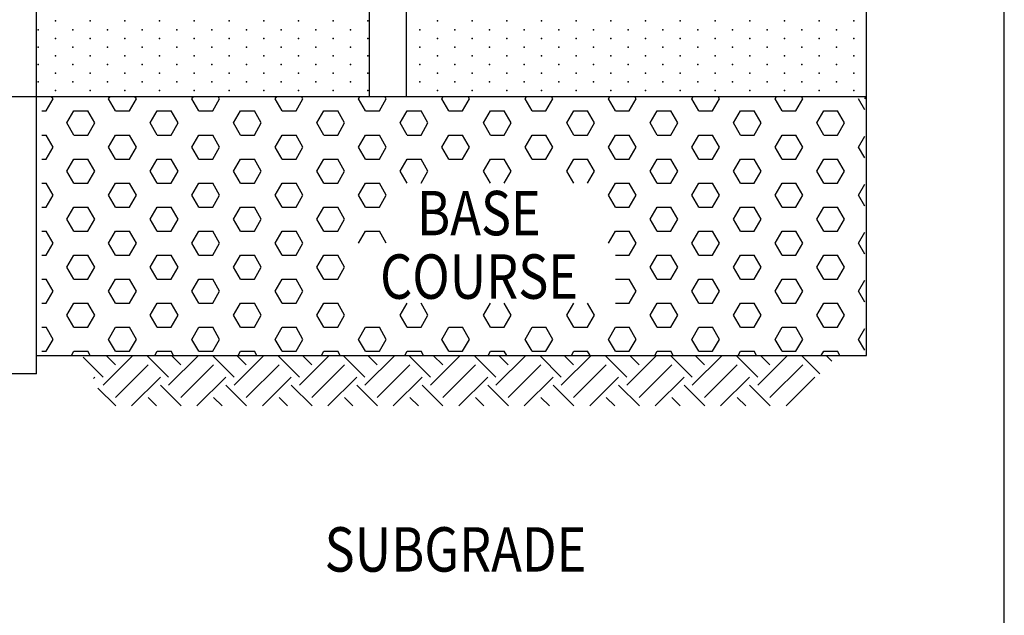
# Model space of a CAD drawing. Units: feet. Extents: x 14.5 to 23, y -13.4 to -2.2.
# Drawn here: x 19.7 to 22.4, y -7.8 to -6.2 of the extents above; entities that cross this region are included whole.
import ezdxf
from ezdxf.enums import TextEntityAlignment as Align

# ---------------------------------------------------------------- set-up
doc = ezdxf.new("R2010")
doc.units = ezdxf.units.FT
doc.header["$MEASUREMENT"] = 0
doc.layers.get('DEFPOINTS').update_dxf_attribs({"lineweight": 0})
for name, color, linetype, lineweight in [('_0', 7, 'Continuous', 0), ('HATCH', 7, 'Continuous', 0), ('Level 9', 7, 'Continuous', 0)]:
    doc.layers.add(name, color=color, linetype=linetype, lineweight=lineweight)
doc.styles.add('Style-Arial', font='txt')

msp = doc.modelspace()

# ---------------------------------------------------------------- linework, layer by layer
at = {"layer": '_0', "color": 7, "linetype": 'Continuous', "lineweight": 30}
for p, q in [((19.7576, -7.1658), (19.7576, -5.6658)), ((20.6576, -6.4158), (20.6576, -5.6658)), ((20.7576, -6.4158), (20.7576, -5.6658)), ((21.9992, -7.1157), (21.9992, -5.6658)), ((19.6076, -6.4158), (21.9992, -6.4158)), ((19.8026, -6.4227), (19.7986, -6.4158)), ((19.9526, -6.4227), (19.9566, -6.4158)), ((20.0276, -6.4227), (20.0236, -6.4158)), ((20.1776, -6.4227), (20.1816, -6.4158)), ((20.2526, -6.4227), (20.2486, -6.4158)), ((20.4026, -6.4227), (20.4066, -6.4158)), ((20.4776, -6.4227), (20.4736, -6.4158)), ((20.6276, -6.4227), (20.6316, -6.4158)), ((20.7026, -6.4227), (20.6986, -6.4158)), ((20.8526, -6.4227), (20.8566, -6.4158)), ((20.9276, -6.4227), (20.9236, -6.4158)), ((21.0776, -6.4227), (21.0816, -6.4158)), ((21.1526, -6.4227), (21.1486, -6.4158)), ((21.3026, -6.4227), (21.3066, -6.4158)), ((21.3776, -6.4227), (21.3736, -6.4158)), ((21.5276, -6.4227), (21.5316, -6.4158)), ((21.6026, -6.4227), (21.5986, -6.4158)), ((21.7526, -6.4227), (21.7566, -6.4158)), ((21.8276, -6.4227), (21.8236, -6.4158)), ((21.9952, -6.4227), (21.9992, -6.4158)), ((19.7576, -7.1157), (21.9992, -7.1157)), ((19.7576, -7.1658), (19.6076, -7.1658))]:
    msp.add_line(p, q, dxfattribs=at)
at = {"layer": 'DEFPOINTS', "color": 7, "linetype": 'Continuous', "lineweight": 30}
msp.add_line((22.3717, -12.3658), (22.3717, -3.2658), dxfattribs=at)
at = {"layer": 'HATCH', "color": 7, "linetype": 'Continuous', "lineweight": 30}
for p, q in [((19.7839, -6.4551), (19.8026, -6.4227)), ((19.9714, -6.4551), (19.9526, -6.4227)), ((20.0089, -6.4551), (20.0276, -6.4227)), ((20.1964, -6.4551), (20.1776, -6.4227)), ((20.2339, -6.4551), (20.2526, -6.4227)), ((20.4214, -6.4551), (20.4026, -6.4227)), ((20.4589, -6.4551), (20.4776, -6.4227)), ((20.6464, -6.4551), (20.6276, -6.4227)), ((20.6839, -6.4551), (20.7026, -6.4227)), ((20.8714, -6.4551), (20.8526, -6.4227)), ((20.9089, -6.4551), (20.9276, -6.4227)), ((21.0964, -6.4551), (21.0776, -6.4227)), ((21.1339, -6.4551), (21.1526, -6.4227)), ((21.3214, -6.4551), (21.3026, -6.4227)), ((21.3589, -6.4551), (21.3776, -6.4227)), ((21.5464, -6.4551), (21.5276, -6.4227)), ((21.5839, -6.4551), (21.6026, -6.4227)), ((21.7714, -6.4551), (21.7526, -6.4227)), ((21.8089, -6.4551), (21.8276, -6.4227)), ((21.9948, -6.4523), (21.9776, -6.4227)), ((19.7724, -6.4551), (19.7839, -6.4551)), ((19.8401, -6.4876), (19.8589, -6.4551)), ((19.8589, -6.4551), (19.8964, -6.4551)), ((19.9151, -6.4876), (19.8964, -6.4551)), ((19.9714, -6.4551), (20.0089, -6.4551)), ((20.0651, -6.4876), (20.0839, -6.4551)), ((20.0839, -6.4551), (20.1214, -6.4551)), ((20.1401, -6.4876), (20.1214, -6.4551)), ((20.1964, -6.4551), (20.2339, -6.4551)), ((20.2901, -6.4876), (20.3089, -6.4551)), ((20.3089, -6.4551), (20.3464, -6.4551)), ((20.3651, -6.4876), (20.3464, -6.4551)), ((20.4214, -6.4551), (20.4589, -6.4551)), ((20.5151, -6.4876), (20.5339, -6.4551)), ((20.5339, -6.4551), (20.5714, -6.4551)), ((20.5901, -6.4876), (20.5714, -6.4551)), ((20.6464, -6.4551), (20.6839, -6.4551)), ((20.7401, -6.4876), (20.7589, -6.4551)), ((20.7589, -6.4551), (20.7964, -6.4551)), ((20.8151, -6.4876), (20.7964, -6.4551)), ((20.8714, -6.4551), (20.9089, -6.4551)), ((20.9651, -6.4876), (20.9839, -6.4551)), ((20.9839, -6.4551), (21.0214, -6.4551)), ((21.0401, -6.4876), (21.0214, -6.4551)), ((21.0964, -6.4551), (21.1339, -6.4551)), ((21.1901, -6.4876), (21.2089, -6.4551)), ((21.2089, -6.4551), (21.2464, -6.4551)), ((21.2651, -6.4876), (21.2464, -6.4551)), ((21.3214, -6.4551), (21.3589, -6.4551)), ((21.4151, -6.4876), (21.4339, -6.4551)), ((21.4339, -6.4551), (21.4714, -6.4551)), ((21.4901, -6.4876), (21.4714, -6.4551)), ((21.5464, -6.4551), (21.5839, -6.4551)), ((21.6401, -6.4876), (21.6589, -6.4551)), ((21.6589, -6.4551), (21.6964, -6.4551)), ((21.7151, -6.4876), (21.6964, -6.4551)), ((21.7714, -6.4551), (21.8089, -6.4551)), ((21.8651, -6.4876), (21.8839, -6.4551)), ((21.8839, -6.4551), (21.9214, -6.4551)), ((21.9401, -6.4876), (21.9214, -6.4551)), ((19.8589, -6.5201), (19.8401, -6.4876)), ((19.8964, -6.5201), (19.9151, -6.4876)), ((20.0839, -6.5201), (20.0651, -6.4876)), ((20.1214, -6.5201), (20.1401, -6.4876)), ((20.3089, -6.5201), (20.2901, -6.4876)), ((20.3464, -6.5201), (20.3651, -6.4876)), ((20.5339, -6.5201), (20.5151, -6.4876)), ((20.5714, -6.5201), (20.5901, -6.4876)), ((20.7589, -6.5201), (20.7401, -6.4876)), ((20.7964, -6.5201), (20.8151, -6.4876)), ((20.9839, -6.5201), (20.9651, -6.4876)), ((21.0214, -6.5201), (21.0401, -6.4876)), ((21.2089, -6.5201), (21.1901, -6.4876)), ((21.2464, -6.5201), (21.2651, -6.4876)), ((21.4339, -6.5201), (21.4151, -6.4876)), ((21.4714, -6.5201), (21.4901, -6.4876)), ((21.6589, -6.5201), (21.6401, -6.4876)), ((21.6964, -6.5201), (21.7151, -6.4876)), ((21.8839, -6.5201), (21.8651, -6.4876)), ((21.9214, -6.5201), (21.9401, -6.4876)), ((19.7724, -6.5201), (19.7839, -6.5201)), ((19.8026, -6.5526), (19.7839, -6.5201)), ((19.8589, -6.5201), (19.8964, -6.5201)), ((19.9526, -6.5526), (19.9714, -6.5201)), ((19.9714, -6.5201), (20.0089, -6.5201)), ((20.0276, -6.5526), (20.0089, -6.5201)), ((20.0839, -6.5201), (20.1214, -6.5201)), ((20.1776, -6.5526), (20.1964, -6.5201)), ((20.1964, -6.5201), (20.2339, -6.5201)), ((20.2526, -6.5526), (20.2339, -6.5201)), ((20.3089, -6.5201), (20.3464, -6.5201)), ((20.4026, -6.5526), (20.4214, -6.5201)), ((20.4214, -6.5201), (20.4589, -6.5201)), ((20.4776, -6.5526), (20.4589, -6.5201)), ((20.5339, -6.5201), (20.5714, -6.5201)), ((20.6276, -6.5526), (20.6464, -6.5201)), ((20.6464, -6.5201), (20.6839, -6.5201)), ((20.7026, -6.5526), (20.6839, -6.5201)), ((20.7589, -6.5201), (20.7964, -6.5201)), ((20.8526, -6.5526), (20.8714, -6.5201)), ((20.8714, -6.5201), (20.9089, -6.5201)), ((20.9276, -6.5526), (20.9089, -6.5201)), ((20.9839, -6.5201), (21.0214, -6.5201)), ((21.0776, -6.5526), (21.0964, -6.5201)), ((21.0964, -6.5201), (21.1339, -6.5201)), ((21.1526, -6.5526), (21.1339, -6.5201)), ((21.2089, -6.5201), (21.2464, -6.5201)), ((21.3026, -6.5526), (21.3214, -6.5201)), ((21.3214, -6.5201), (21.3589, -6.5201)), ((21.3776, -6.5526), (21.3589, -6.5201)), ((21.4339, -6.5201), (21.4714, -6.5201)), ((21.5276, -6.5526), (21.5464, -6.5201)), ((21.5464, -6.5201), (21.5839, -6.5201)), ((21.6026, -6.5526), (21.5839, -6.5201)), ((21.6589, -6.5201), (21.6964, -6.5201)), ((21.7526, -6.5526), (21.7714, -6.5201)), ((21.7714, -6.5201), (21.8089, -6.5201)), ((21.8276, -6.5526), (21.8089, -6.5201)), ((21.8839, -6.5201), (21.9214, -6.5201)), ((21.9776, -6.5526), (21.9948, -6.5229)), ((19.7839, -6.585), (19.8026, -6.5526)), ((19.9714, -6.585), (19.9526, -6.5526)), ((20.0089, -6.585), (20.0276, -6.5526)), ((20.1964, -6.585), (20.1776, -6.5526)), ((20.2339, -6.585), (20.2526, -6.5526)), ((20.4214, -6.585), (20.4026, -6.5526)), ((20.4589, -6.585), (20.4776, -6.5526)), ((20.6464, -6.585), (20.6276, -6.5526)), ((20.6839, -6.585), (20.7026, -6.5526)), ((20.8714, -6.585), (20.8526, -6.5526)), ((20.9089, -6.585), (20.9276, -6.5526)), ((21.0964, -6.585), (21.0776, -6.5526)), ((21.1339, -6.585), (21.1526, -6.5526)), ((21.3214, -6.585), (21.3026, -6.5526)), ((21.3589, -6.585), (21.3776, -6.5526)), ((21.5464, -6.585), (21.5276, -6.5526)), ((21.5839, -6.585), (21.6026, -6.5526)), ((21.7714, -6.585), (21.7526, -6.5526)), ((21.8089, -6.585), (21.8276, -6.5526)), ((21.9948, -6.5822), (21.9776, -6.5526)), ((19.7724, -6.585), (19.7839, -6.585)), ((19.8401, -6.6175), (19.8589, -6.585)), ((19.8589, -6.585), (19.8964, -6.585)), ((19.9151, -6.6175), (19.8964, -6.585)), ((19.9714, -6.585), (20.0089, -6.585)), ((20.0651, -6.6175), (20.0839, -6.585)), ((20.0839, -6.585), (20.1214, -6.585)), ((20.1401, -6.6175), (20.1214, -6.585)), ((20.1964, -6.585), (20.2339, -6.585)), ((20.2901, -6.6175), (20.3089, -6.585)), ((20.3089, -6.585), (20.3464, -6.585)), ((20.3651, -6.6175), (20.3464, -6.585)), ((20.4214, -6.585), (20.4589, -6.585)), ((20.5151, -6.6175), (20.5339, -6.585)), ((20.5339, -6.585), (20.5714, -6.585)), ((20.5901, -6.6175), (20.5714, -6.585)), ((20.6464, -6.585), (20.6839, -6.585)), ((20.7401, -6.6175), (20.7589, -6.585)), ((20.7589, -6.585), (20.7964, -6.585)), ((20.8151, -6.6175), (20.7964, -6.585)), ((20.8714, -6.585), (20.9089, -6.585)), ((20.9651, -6.6175), (20.9839, -6.585)), ((20.9839, -6.585), (21.0214, -6.585)), ((21.0401, -6.6175), (21.0214, -6.585)), ((21.0964, -6.585), (21.1339, -6.585)), ((21.1901, -6.6175), (21.2089, -6.585)), ((21.2089, -6.585), (21.2464, -6.585)), ((21.2651, -6.6175), (21.2464, -6.585)), ((21.3214, -6.585), (21.3589, -6.585)), ((21.4151, -6.6175), (21.4339, -6.585)), ((21.4339, -6.585), (21.4714, -6.585)), ((21.4901, -6.6175), (21.4714, -6.585)), ((21.5464, -6.585), (21.5839, -6.585)), ((21.6401, -6.6175), (21.6589, -6.585)), ((21.6589, -6.585), (21.6964, -6.585)), ((21.7151, -6.6175), (21.6964, -6.585)), ((21.7714, -6.585), (21.8089, -6.585)), ((21.8651, -6.6175), (21.8839, -6.585)), ((21.8839, -6.585), (21.9214, -6.585)), ((21.9401, -6.6175), (21.9214, -6.585)), ((19.8589, -6.65), (19.8401, -6.6175)), ((19.8964, -6.65), (19.9151, -6.6175)), ((20.0839, -6.65), (20.0651, -6.6175)), ((20.1214, -6.65), (20.1401, -6.6175)), ((20.3089, -6.65), (20.2901, -6.6175)), ((20.3464, -6.65), (20.3651, -6.6175)), ((20.5339, -6.65), (20.5151, -6.6175)), ((20.5714, -6.65), (20.5901, -6.6175)), ((20.7589, -6.65), (20.7401, -6.6175)), ((20.7964, -6.65), (20.8151, -6.6175)), ((20.9839, -6.65), (20.9651, -6.6175)), ((21.0214, -6.65), (21.0401, -6.6175)), ((21.2089, -6.65), (21.1901, -6.6175)), ((21.2464, -6.65), (21.2651, -6.6175)), ((21.4339, -6.65), (21.4151, -6.6175)), ((21.4714, -6.65), (21.4901, -6.6175)), ((21.6589, -6.65), (21.6401, -6.6175)), ((21.6964, -6.65), (21.7151, -6.6175)), ((21.8839, -6.65), (21.8651, -6.6175)), ((21.9214, -6.65), (21.9401, -6.6175)), ((19.7724, -6.65), (19.7839, -6.65)), ((19.8026, -6.6825), (19.7839, -6.65)), ((19.8589, -6.65), (19.8964, -6.65)), ((19.9526, -6.6825), (19.9714, -6.65)), ((19.9714, -6.65), (20.0089, -6.65)), ((20.0276, -6.6825), (20.0089, -6.65)), ((20.0839, -6.65), (20.1214, -6.65)), ((20.1776, -6.6825), (20.1964, -6.65)), ((20.1964, -6.65), (20.2339, -6.65)), ((20.2526, -6.6825), (20.2339, -6.65)), ((20.3089, -6.65), (20.3464, -6.65)), ((20.4026, -6.6825), (20.4214, -6.65)), ((20.4214, -6.65), (20.4589, -6.65)), ((20.4776, -6.6825), (20.4589, -6.65)), ((20.5339, -6.65), (20.5714, -6.65)), ((20.6276, -6.6825), (20.6464, -6.65)), ((20.6464, -6.65), (20.6839, -6.65)), ((20.7026, -6.6825), (20.6839, -6.65)), ((21.3026, -6.6825), (21.3214, -6.65)), ((21.3214, -6.65), (21.3589, -6.65)), ((21.3776, -6.6825), (21.3589, -6.65)), ((21.4339, -6.65), (21.4714, -6.65)), ((21.5276, -6.6825), (21.5464, -6.65)), ((21.5464, -6.65), (21.5839, -6.65)), ((21.6026, -6.6825), (21.5839, -6.65)), ((21.6589, -6.65), (21.6964, -6.65)), ((21.7526, -6.6825), (21.7714, -6.65)), ((21.7714, -6.65), (21.8089, -6.65)), ((21.8276, -6.6825), (21.8089, -6.65)), ((21.8839, -6.65), (21.9214, -6.65)), ((21.9776, -6.6825), (21.9948, -6.6528)), ((19.7839, -6.7149), (19.8026, -6.6825)), ((19.9714, -6.7149), (19.9526, -6.6825)), ((20.0089, -6.7149), (20.0276, -6.6825)), ((20.1964, -6.7149), (20.1776, -6.6825)), ((20.2339, -6.7149), (20.2526, -6.6825)), ((20.4214, -6.7149), (20.4026, -6.6825)), ((20.4589, -6.7149), (20.4776, -6.6825)), ((20.6464, -6.7149), (20.6276, -6.6825)), ((20.6839, -6.7149), (20.7026, -6.6825)), ((21.3214, -6.7149), (21.3026, -6.6825)), ((21.3589, -6.7149), (21.3776, -6.6825)), ((21.5464, -6.7149), (21.5276, -6.6825)), ((21.5839, -6.7149), (21.6026, -6.6825)), ((21.7714, -6.7149), (21.7526, -6.6825)), ((21.8089, -6.7149), (21.8276, -6.6825)), ((21.9948, -6.7121), (21.9776, -6.6825)), ((19.7724, -6.7149), (19.7839, -6.7149)), ((19.8401, -6.7474), (19.8589, -6.7149)), ((19.8589, -6.7149), (19.8964, -6.7149)), ((19.9151, -6.7474), (19.8964, -6.7149)), ((19.9714, -6.7149), (20.0089, -6.7149)), ((20.0651, -6.7474), (20.0839, -6.7149)), ((20.0839, -6.7149), (20.1214, -6.7149)), ((20.1401, -6.7474), (20.1214, -6.7149)), ((20.1964, -6.7149), (20.2339, -6.7149)), ((20.2901, -6.7474), (20.3089, -6.7149)), ((20.3089, -6.7149), (20.3464, -6.7149)), ((20.3651, -6.7474), (20.3464, -6.7149)), ((20.4214, -6.7149), (20.4589, -6.7149)), ((20.5151, -6.7474), (20.5339, -6.7149)), ((20.5339, -6.7149), (20.5714, -6.7149)), ((20.5901, -6.7474), (20.5714, -6.7149)), ((20.6464, -6.7149), (20.6839, -6.7149)), ((21.3214, -6.7149), (21.3589, -6.7149)), ((21.4151, -6.7474), (21.4339, -6.7149)), ((21.4339, -6.7149), (21.4714, -6.7149)), ((21.4901, -6.7474), (21.4714, -6.7149)), ((21.5464, -6.7149), (21.5839, -6.7149)), ((21.6401, -6.7474), (21.6589, -6.7149)), ((21.6589, -6.7149), (21.6964, -6.7149)), ((21.7151, -6.7474), (21.6964, -6.7149)), ((21.7714, -6.7149), (21.8089, -6.7149)), ((21.8651, -6.7474), (21.8839, -6.7149)), ((21.8839, -6.7149), (21.9214, -6.7149)), ((21.9401, -6.7474), (21.9214, -6.7149)), ((19.8589, -6.7799), (19.8401, -6.7474)), ((19.8964, -6.7799), (19.9151, -6.7474)), ((20.0839, -6.7799), (20.0651, -6.7474)), ((20.1214, -6.7799), (20.1401, -6.7474)), ((20.3089, -6.7799), (20.2901, -6.7474)), ((20.3464, -6.7799), (20.3651, -6.7474)), ((20.5339, -6.7799), (20.5151, -6.7474)), ((20.5714, -6.7799), (20.5901, -6.7474)), ((21.4339, -6.7799), (21.4151, -6.7474)), ((21.4714, -6.7799), (21.4901, -6.7474)), ((21.6589, -6.7799), (21.6401, -6.7474)), ((21.6964, -6.7799), (21.7151, -6.7474)), ((21.8839, -6.7799), (21.8651, -6.7474)), ((21.9214, -6.7799), (21.9401, -6.7474)), ((19.7724, -6.7799), (19.7839, -6.7799)), ((19.8026, -6.8124), (19.7839, -6.7799)), ((19.8589, -6.7799), (19.8964, -6.7799)), ((19.9526, -6.8124), (19.9714, -6.7799)), ((19.9714, -6.7799), (20.0089, -6.7799)), ((20.0276, -6.8124), (20.0089, -6.7799)), ((20.0839, -6.7799), (20.1214, -6.7799)), ((20.1776, -6.8124), (20.1964, -6.7799)), ((20.1964, -6.7799), (20.2339, -6.7799)), ((20.2526, -6.8124), (20.2339, -6.7799)), ((20.3089, -6.7799), (20.3464, -6.7799)), ((20.4026, -6.8124), (20.4214, -6.7799)), ((20.4214, -6.7799), (20.4589, -6.7799)), ((20.4776, -6.8124), (20.4589, -6.7799)), ((20.5339, -6.7799), (20.5714, -6.7799)), ((20.6276, -6.8124), (20.6464, -6.7799)), ((20.6464, -6.7799), (20.6839, -6.7799)), ((20.7026, -6.8124), (20.6839, -6.7799)), ((21.3026, -6.8124), (21.3214, -6.7799)), ((21.3214, -6.7799), (21.3589, -6.7799)), ((21.3776, -6.8124), (21.3589, -6.7799)), ((21.4339, -6.7799), (21.4714, -6.7799)), ((21.5276, -6.8124), (21.5464, -6.7799)), ((21.5464, -6.7799), (21.5839, -6.7799)), ((21.6026, -6.8124), (21.5839, -6.7799)), ((21.6589, -6.7799), (21.6964, -6.7799)), ((21.7526, -6.8124), (21.7714, -6.7799)), ((21.7714, -6.7799), (21.8089, -6.7799)), ((21.8276, -6.8124), (21.8089, -6.7799)), ((21.8839, -6.7799), (21.9214, -6.7799)), ((21.9776, -6.8124), (21.9948, -6.7827)), ((19.7839, -6.8448), (19.8026, -6.8124)), ((19.9714, -6.8448), (19.9526, -6.8124)), ((20.0089, -6.8448), (20.0276, -6.8124)), ((20.1964, -6.8448), (20.1776, -6.8124)), ((20.2339, -6.8448), (20.2526, -6.8124)), ((20.4214, -6.8448), (20.4026, -6.8124)), ((20.4589, -6.8448), (20.4776, -6.8124)), ((21.3589, -6.8448), (21.3776, -6.8124)), ((21.5464, -6.8448), (21.5276, -6.8124)), ((21.5839, -6.8448), (21.6026, -6.8124)), ((21.7714, -6.8448), (21.7526, -6.8124)), ((21.8089, -6.8448), (21.8276, -6.8124)), ((21.9948, -6.842), (21.9776, -6.8124)), ((19.7724, -6.8448), (19.7839, -6.8448)), ((19.8401, -6.8773), (19.8589, -6.8448)), ((19.8589, -6.8448), (19.8964, -6.8448)), ((19.9151, -6.8773), (19.8964, -6.8448)), ((19.9714, -6.8448), (20.0089, -6.8448)), ((20.0651, -6.8773), (20.0839, -6.8448)), ((20.0839, -6.8448), (20.1214, -6.8448)), ((20.1401, -6.8773), (20.1214, -6.8448)), ((20.1964, -6.8448), (20.2339, -6.8448)), ((20.2901, -6.8773), (20.3089, -6.8448)), ((20.3089, -6.8448), (20.3464, -6.8448)), ((20.3651, -6.8773), (20.3464, -6.8448)), ((20.4214, -6.8448), (20.4589, -6.8448)), ((20.5151, -6.8773), (20.5339, -6.8448)), ((20.5339, -6.8448), (20.5714, -6.8448)), ((20.5901, -6.8773), (20.5714, -6.8448)), ((21.3214, -6.8448), (21.3589, -6.8448)), ((21.4151, -6.8773), (21.4339, -6.8448)), ((21.4339, -6.8448), (21.4714, -6.8448)), ((21.4901, -6.8773), (21.4714, -6.8448)), ((21.5464, -6.8448), (21.5839, -6.8448)), ((21.6401, -6.8773), (21.6589, -6.8448)), ((21.6589, -6.8448), (21.6964, -6.8448)), ((21.7151, -6.8773), (21.6964, -6.8448)), ((21.7714, -6.8448), (21.8089, -6.8448)), ((21.8651, -6.8773), (21.8839, -6.8448)), ((21.8839, -6.8448), (21.9214, -6.8448)), ((21.9401, -6.8773), (21.9214, -6.8448)), ((19.8589, -6.9098), (19.8401, -6.8773)), ((19.8964, -6.9098), (19.9151, -6.8773)), ((20.0839, -6.9098), (20.0651, -6.8773)), ((20.1214, -6.9098), (20.1401, -6.8773)), ((20.3089, -6.9098), (20.2901, -6.8773)), ((20.3464, -6.9098), (20.3651, -6.8773)), ((20.5339, -6.9098), (20.5151, -6.8773)), ((20.5714, -6.9098), (20.5901, -6.8773)), ((21.4339, -6.9098), (21.4151, -6.8773)), ((21.4714, -6.9098), (21.4901, -6.8773)), ((21.6589, -6.9098), (21.6401, -6.8773)), ((21.6964, -6.9098), (21.7151, -6.8773)), ((21.8839, -6.9098), (21.8651, -6.8773)), ((21.9214, -6.9098), (21.9401, -6.8773)), ((19.7724, -6.9098), (19.7839, -6.9098)), ((19.8026, -6.9423), (19.7839, -6.9098)), ((19.8589, -6.9098), (19.8964, -6.9098)), ((19.9526, -6.9423), (19.9714, -6.9098)), ((19.9714, -6.9098), (20.0089, -6.9098)), ((20.0276, -6.9423), (20.0089, -6.9098)), ((20.0839, -6.9098), (20.1214, -6.9098)), ((20.1776, -6.9423), (20.1964, -6.9098)), ((20.1964, -6.9098), (20.2339, -6.9098)), ((20.2526, -6.9423), (20.2339, -6.9098)), ((20.3089, -6.9098), (20.3464, -6.9098)), ((20.4026, -6.9423), (20.4214, -6.9098)), ((20.4214, -6.9098), (20.4589, -6.9098)), ((20.4776, -6.9423), (20.4589, -6.9098)), ((20.5339, -6.9098), (20.5714, -6.9098)), ((21.3214, -6.9098), (21.3589, -6.9098)), ((21.3776, -6.9423), (21.3589, -6.9098)), ((21.4339, -6.9098), (21.4714, -6.9098)), ((21.5276, -6.9423), (21.5464, -6.9098)), ((21.5464, -6.9098), (21.5839, -6.9098)), ((21.6026, -6.9423), (21.5839, -6.9098)), ((21.6589, -6.9098), (21.6964, -6.9098)), ((21.7526, -6.9423), (21.7714, -6.9098)), ((21.7714, -6.9098), (21.8089, -6.9098)), ((21.8276, -6.9423), (21.8089, -6.9098)), ((21.8839, -6.9098), (21.9214, -6.9098)), ((21.9776, -6.9423), (21.9948, -6.9126)), ((19.7839, -6.9747), (19.8026, -6.9423)), ((19.9714, -6.9747), (19.9526, -6.9423)), ((20.0089, -6.9747), (20.0276, -6.9423)), ((20.1964, -6.9747), (20.1776, -6.9423)), ((20.2339, -6.9747), (20.2526, -6.9423)), ((20.4214, -6.9747), (20.4026, -6.9423)), ((20.4589, -6.9747), (20.4776, -6.9423)), ((21.3589, -6.9747), (21.3776, -6.9423)), ((21.5464, -6.9747), (21.5276, -6.9423)), ((21.5839, -6.9747), (21.6026, -6.9423)), ((21.7714, -6.9747), (21.7526, -6.9423)), ((21.8089, -6.9747), (21.8276, -6.9423)), ((21.9948, -6.9719), (21.9776, -6.9423)), ((19.7724, -6.9747), (19.7839, -6.9747)), ((19.8401, -7.0072), (19.8589, -6.9747)), ((19.8589, -6.9747), (19.8964, -6.9747)), ((19.9151, -7.0072), (19.8964, -6.9747)), ((19.9714, -6.9747), (20.0089, -6.9747)), ((20.0651, -7.0072), (20.0839, -6.9747)), ((20.0839, -6.9747), (20.1214, -6.9747)), ((20.1401, -7.0072), (20.1214, -6.9747)), ((20.1964, -6.9747), (20.2339, -6.9747)), ((20.2901, -7.0072), (20.3089, -6.9747)), ((20.3089, -6.9747), (20.3464, -6.9747)), ((20.3651, -7.0072), (20.3464, -6.9747)), ((20.4214, -6.9747), (20.4589, -6.9747)), ((20.5151, -7.0072), (20.5339, -6.9747)), ((20.5339, -6.9747), (20.5714, -6.9747)), ((20.5901, -7.0072), (20.5714, -6.9747)), ((20.7401, -7.0072), (20.7589, -6.9747)), ((20.8151, -7.0072), (20.7964, -6.9747)), ((20.9651, -7.0072), (20.9839, -6.9747)), ((21.0401, -7.0072), (21.0214, -6.9747)), ((21.1901, -7.0072), (21.2089, -6.9747)), ((21.2651, -7.0072), (21.2464, -6.9747)), ((21.3214, -6.9747), (21.3589, -6.9747)), ((21.4151, -7.0072), (21.4339, -6.9747)), ((21.4339, -6.9747), (21.4714, -6.9747)), ((21.4901, -7.0072), (21.4714, -6.9747)), ((21.5464, -6.9747), (21.5839, -6.9747)), ((21.6401, -7.0072), (21.6589, -6.9747)), ((21.6589, -6.9747), (21.6964, -6.9747)), ((21.7151, -7.0072), (21.6964, -6.9747)), ((21.7714, -6.9747), (21.8089, -6.9747)), ((21.8651, -7.0072), (21.8839, -6.9747)), ((21.8839, -6.9747), (21.9214, -6.9747)), ((21.9401, -7.0072), (21.9214, -6.9747)), ((19.8589, -7.0397), (19.8401, -7.0072)), ((19.8964, -7.0397), (19.9151, -7.0072)), ((20.0839, -7.0397), (20.0651, -7.0072)), ((20.1214, -7.0397), (20.1401, -7.0072)), ((20.3089, -7.0397), (20.2901, -7.0072)), ((20.3464, -7.0397), (20.3651, -7.0072)), ((20.5339, -7.0397), (20.5151, -7.0072)), ((20.5714, -7.0397), (20.5901, -7.0072)), ((20.7589, -7.0397), (20.7401, -7.0072)), ((20.7964, -7.0397), (20.8151, -7.0072)), ((20.9839, -7.0397), (20.9651, -7.0072)), ((21.0214, -7.0397), (21.0401, -7.0072)), ((21.2089, -7.0397), (21.1901, -7.0072)), ((21.2464, -7.0397), (21.2651, -7.0072)), ((21.4339, -7.0397), (21.4151, -7.0072)), ((21.4714, -7.0397), (21.4901, -7.0072)), ((21.6589, -7.0397), (21.6401, -7.0072)), ((21.6964, -7.0397), (21.7151, -7.0072)), ((21.8839, -7.0397), (21.8651, -7.0072)), ((21.9214, -7.0397), (21.9401, -7.0072)), ((19.7724, -7.0397), (19.7839, -7.0397)), ((19.8026, -7.0722), (19.7839, -7.0397)), ((19.8589, -7.0397), (19.8964, -7.0397)), ((19.9526, -7.0722), (19.9714, -7.0397)), ((19.9714, -7.0397), (20.0089, -7.0397)), ((20.0276, -7.0722), (20.0089, -7.0397)), ((20.0839, -7.0397), (20.1214, -7.0397)), ((20.1776, -7.0722), (20.1964, -7.0397)), ((20.1964, -7.0397), (20.2339, -7.0397)), ((20.2526, -7.0722), (20.2339, -7.0397)), ((20.3089, -7.0397), (20.3464, -7.0397)), ((20.4026, -7.0722), (20.4214, -7.0397)), ((20.4214, -7.0397), (20.4589, -7.0397)), ((20.4776, -7.0722), (20.4589, -7.0397)), ((20.5339, -7.0397), (20.5714, -7.0397)), ((20.6276, -7.0722), (20.6464, -7.0397)), ((20.6464, -7.0397), (20.6839, -7.0397)), ((20.7026, -7.0722), (20.6839, -7.0397)), ((20.7589, -7.0397), (20.7964, -7.0397)), ((20.8526, -7.0722), (20.8714, -7.0397)), ((20.8714, -7.0397), (20.9089, -7.0397)), ((20.9276, -7.0722), (20.9089, -7.0397)), ((20.9839, -7.0397), (21.0214, -7.0397)), ((21.0776, -7.0722), (21.0964, -7.0397)), ((21.0964, -7.0397), (21.1339, -7.0397)), ((21.1526, -7.0722), (21.1339, -7.0397)), ((21.2089, -7.0397), (21.2464, -7.0397)), ((21.3026, -7.0722), (21.3214, -7.0397)), ((21.3214, -7.0397), (21.3589, -7.0397)), ((21.3776, -7.0722), (21.3589, -7.0397)), ((21.4339, -7.0397), (21.4714, -7.0397)), ((21.5276, -7.0722), (21.5464, -7.0397)), ((21.5464, -7.0397), (21.5839, -7.0397)), ((21.6026, -7.0722), (21.5839, -7.0397)), ((21.6589, -7.0397), (21.6964, -7.0397)), ((21.7526, -7.0722), (21.7714, -7.0397)), ((21.7714, -7.0397), (21.8089, -7.0397)), ((21.8276, -7.0722), (21.8089, -7.0397)), ((21.8839, -7.0397), (21.9214, -7.0397)), ((21.9776, -7.0722), (21.9948, -7.0425)), ((19.7839, -7.1046), (19.8026, -7.0722)), ((19.9714, -7.1046), (19.9526, -7.0722)), ((20.0089, -7.1046), (20.0276, -7.0722)), ((20.1964, -7.1046), (20.1776, -7.0722)), ((20.2339, -7.1046), (20.2526, -7.0722)), ((20.4214, -7.1046), (20.4026, -7.0722)), ((20.4589, -7.1046), (20.4776, -7.0722)), ((20.6464, -7.1046), (20.6276, -7.0722)), ((20.6839, -7.1046), (20.7026, -7.0722)), ((20.8714, -7.1046), (20.8526, -7.0722)), ((20.9089, -7.1046), (20.9276, -7.0722)), ((21.0964, -7.1046), (21.0776, -7.0722)), ((21.1339, -7.1046), (21.1526, -7.0722)), ((21.3214, -7.1046), (21.3026, -7.0722)), ((21.3589, -7.1046), (21.3776, -7.0722)), ((21.5464, -7.1046), (21.5276, -7.0722)), ((21.5839, -7.1046), (21.6026, -7.0722)), ((21.7714, -7.1046), (21.7526, -7.0722)), ((21.8089, -7.1046), (21.8276, -7.0722)), ((21.9948, -7.1018), (21.9776, -7.0722)), ((19.7724, -7.1046), (19.7839, -7.1046)), ((19.8525, -7.1157), (19.8589, -7.1046)), ((19.8589, -7.1046), (19.8964, -7.1046)), ((19.8844, -7.1207), (19.9379, -7.1742)), ((19.9028, -7.1157), (19.8964, -7.1046)), ((19.9379, -7.1963), (20.0184, -7.1157)), ((19.9458, -7.1157), (19.971, -7.141)), ((19.9714, -7.1046), (20.0089, -7.1046)), ((20.0562, -7.1157), (20.1147, -7.1742)), ((20.0775, -7.1157), (20.0839, -7.1046)), ((20.0839, -7.1046), (20.1214, -7.1046)), ((20.1147, -7.1963), (20.1952, -7.1157)), ((20.1278, -7.1157), (20.1214, -7.1046)), ((20.1225, -7.1157), (20.1478, -7.141)), ((20.1964, -7.1046), (20.2339, -7.1046)), ((20.233, -7.1157), (20.2914, -7.1742)), ((20.2914, -7.1963), (20.372, -7.1157)), ((20.2993, -7.1157), (20.3246, -7.141)), ((20.3025, -7.1157), (20.3089, -7.1046)), ((20.3089, -7.1046), (20.3464, -7.1046)), ((20.3528, -7.1157), (20.3464, -7.1046)), ((20.4098, -7.1157), (20.4682, -7.1742)), ((20.4214, -7.1046), (20.4589, -7.1046)), ((20.4682, -7.1963), (20.5487, -7.1157)), ((20.4761, -7.1157), (20.5014, -7.141)), ((20.5275, -7.1157), (20.5339, -7.1046)), ((20.5339, -7.1046), (20.5714, -7.1046)), ((20.5778, -7.1157), (20.5714, -7.1046)), ((20.5866, -7.1157), (20.645, -7.1742)), ((20.645, -7.1963), (20.7255, -7.1157)), ((20.6464, -7.1046), (20.6839, -7.1046)), ((20.6529, -7.1157), (20.6781, -7.141)), ((20.7525, -7.1157), (20.7589, -7.1046)), ((20.7589, -7.1046), (20.7964, -7.1046)), ((20.7634, -7.1157), (20.8218, -7.1742)), ((20.8028, -7.1157), (20.7964, -7.1046)), ((20.8218, -7.1963), (20.9023, -7.1157)), ((20.8296, -7.1157), (20.8549, -7.141)), ((20.8714, -7.1046), (20.9089, -7.1046)), ((20.9401, -7.1157), (20.9986, -7.1742)), ((20.9775, -7.1157), (20.9839, -7.1046)), ((20.9839, -7.1046), (21.0214, -7.1046)), ((20.9986, -7.1963), (21.0791, -7.1157)), ((21.0064, -7.1157), (21.0317, -7.141)), ((21.0278, -7.1157), (21.0214, -7.1046)), ((21.0964, -7.1046), (21.1339, -7.1046)), ((21.1169, -7.1157), (21.1753, -7.1742)), ((21.1753, -7.1963), (21.2558, -7.1157)), ((21.1832, -7.1157), (21.2085, -7.141)), ((21.2025, -7.1157), (21.2089, -7.1046)), ((21.2089, -7.1046), (21.2464, -7.1046)), ((21.2528, -7.1157), (21.2464, -7.1046)), ((21.2937, -7.1157), (21.3521, -7.1742)), ((21.3214, -7.1046), (21.3589, -7.1046)), ((21.3521, -7.1963), (21.4326, -7.1157)), ((21.36, -7.1157), (21.3852, -7.141)), ((21.4275, -7.1157), (21.4339, -7.1046)), ((21.4339, -7.1046), (21.4714, -7.1046)), ((21.4705, -7.1157), (21.5289, -7.1742)), ((21.4778, -7.1157), (21.4714, -7.1046)), ((21.5289, -7.1963), (21.6094, -7.1157)), ((21.5368, -7.1157), (21.562, -7.141)), ((21.5464, -7.1046), (21.5839, -7.1046)), ((21.6472, -7.1157), (21.7057, -7.1742)), ((21.6525, -7.1157), (21.6589, -7.1046)), ((21.6589, -7.1046), (21.6964, -7.1046)), ((21.7028, -7.1157), (21.6964, -7.1046)), ((21.7057, -7.1963), (21.7862, -7.1157)), ((21.7135, -7.1157), (21.7388, -7.141)), ((21.7714, -7.1046), (21.8089, -7.1046)), ((21.824, -7.1157), (21.8735, -7.1653)), ((21.8775, -7.1157), (21.8839, -7.1046)), ((21.8839, -7.1046), (21.9214, -7.1046)), ((21.8903, -7.1157), (21.9058, -7.1312)), ((21.9278, -7.1157), (21.9214, -7.1046)), ((19.971, -7.2294), (20.0594, -7.141)), ((20.1478, -7.2294), (20.2362, -7.141)), ((20.3246, -7.2294), (20.413, -7.141)), ((20.5014, -7.2294), (20.5898, -7.141)), ((20.6781, -7.2294), (20.7665, -7.141)), ((20.8549, -7.2294), (20.9433, -7.141)), ((21.0317, -7.2294), (21.1201, -7.141)), ((21.2085, -7.2294), (21.2969, -7.141)), ((21.3852, -7.2294), (21.4736, -7.141)), ((21.562, -7.2294), (21.6504, -7.141)), ((21.7388, -7.2294), (21.8272, -7.141)), ((19.9116, -7.1783), (19.9158, -7.1742)), ((20.0144, -7.2523), (20.0926, -7.1742)), ((20.1912, -7.2523), (20.2693, -7.1742)), ((20.368, -7.2523), (20.4461, -7.1742)), ((20.5447, -7.2523), (20.6229, -7.1742)), ((20.7215, -7.2523), (20.7997, -7.1742)), ((20.8983, -7.2523), (20.9765, -7.1742)), ((21.0751, -7.2523), (21.1532, -7.1742)), ((21.2519, -7.2523), (21.33, -7.1742)), ((21.4286, -7.2523), (21.5068, -7.1742)), ((21.6054, -7.2523), (21.6836, -7.1742)), ((21.7822, -7.2523), (21.8603, -7.1742)), ((19.924, -7.2045), (19.9719, -7.2523)), ((20.0926, -7.1963), (20.1486, -7.2523)), ((20.2693, -7.1963), (20.3254, -7.2523)), ((20.4461, -7.1963), (20.5022, -7.2523)), ((20.6229, -7.1963), (20.679, -7.2523)), ((20.7997, -7.1963), (20.8557, -7.2523)), ((20.9765, -7.1963), (21.0325, -7.2523)), ((21.1532, -7.1963), (21.2093, -7.2523)), ((21.33, -7.1963), (21.3861, -7.2523)), ((21.5068, -7.1963), (21.5628, -7.2523)), ((21.6836, -7.1963), (21.7396, -7.2523)), ((20.0594, -7.2294), (20.0823, -7.2523)), ((20.2362, -7.2294), (20.2591, -7.2523)), ((20.413, -7.2294), (20.4359, -7.2523)), ((20.5898, -7.2294), (20.6127, -7.2523)), ((20.7665, -7.2294), (20.7894, -7.2523)), ((20.9433, -7.2294), (20.9662, -7.2523)), ((21.1201, -7.2294), (21.143, -7.2523)), ((21.2969, -7.2294), (21.3198, -7.2523)), ((21.4736, -7.2294), (21.4966, -7.2523)), ((21.6504, -7.2294), (21.6733, -7.2523))]:
    msp.add_line(p, q, dxfattribs=at)
for p in [(19.8092, -6.212), (19.903, -6.212), (19.9967, -6.212), (20.0905, -6.212), (20.1842, -6.212), (20.278, -6.212), (20.3717, -6.212), (20.4655, -6.212), (20.5592, -6.212), (20.653, -6.212), (20.8405, -6.212), (20.9342, -6.212), (21.028, -6.212), (21.1217, -6.212), (21.2155, -6.212), (21.3092, -6.212), (21.403, -6.212), (21.4967, -6.212), (21.5905, -6.212), (21.6842, -6.212), (21.778, -6.212), (21.8717, -6.212), (21.9655, -6.212), (19.7623, -6.2355), (19.8561, -6.2355), (19.9498, -6.2355), (20.0436, -6.2355), (20.1373, -6.2355), (20.2311, -6.2355), (20.3248, -6.2355), (20.4186, -6.2355), (20.5123, -6.2355), (20.6061, -6.2355), (20.7936, -6.2355), (20.8873, -6.2355), (20.9811, -6.2355), (21.0748, -6.2355), (21.1686, -6.2355), (21.2623, -6.2355), (21.3561, -6.2355), (21.4498, -6.2355), (21.5436, -6.2355), (21.6373, -6.2355), (21.7311, -6.2355), (21.8248, -6.2355), (21.9186, -6.2355), (19.8092, -6.2589), (19.903, -6.2589), (19.9967, -6.2589), (20.0905, -6.2589), (20.1842, -6.2589), (20.278, -6.2589), (20.3717, -6.2589), (20.4655, -6.2589), (20.5592, -6.2589), (20.653, -6.2589), (20.8405, -6.2589), (20.9342, -6.2589), (21.028, -6.2589), (21.1217, -6.2589), (21.2155, -6.2589), (21.3092, -6.2589), (21.403, -6.2589), (21.4967, -6.2589), (21.5905, -6.2589), (21.6842, -6.2589), (21.778, -6.2589), (21.8717, -6.2589), (21.9655, -6.2589), (19.7623, -6.2823), (19.8561, -6.2823), (19.9498, -6.2823), (20.0436, -6.2823), (20.1373, -6.2823), (20.2311, -6.2823), (20.3248, -6.2823), (20.4186, -6.2823), (20.5123, -6.2823), (20.6061, -6.2823), (20.7936, -6.2823), (20.8873, -6.2823), (20.9811, -6.2823), (21.0748, -6.2823), (21.1686, -6.2823), (21.2623, -6.2823), (21.3561, -6.2823), (21.4498, -6.2823), (21.5436, -6.2823), (21.6373, -6.2823), (21.7311, -6.2823), (21.8248, -6.2823), (21.9186, -6.2823), (19.8092, -6.3058), (19.903, -6.3058), (19.9967, -6.3058), (20.0905, -6.3058), (20.1842, -6.3058), (20.278, -6.3058), (20.3717, -6.3058), (20.4655, -6.3058), (20.5592, -6.3058), (20.653, -6.3058), (20.8405, -6.3058), (20.9342, -6.3058), (21.028, -6.3058), (21.1217, -6.3058), (21.2155, -6.3058), (21.3092, -6.3058), (21.403, -6.3058), (21.4967, -6.3058), (21.5905, -6.3058), (21.6842, -6.3058), (21.778, -6.3058), (21.8717, -6.3058), (21.9655, -6.3058), (19.7623, -6.3292), (19.8092, -6.3527), (19.8561, -6.3292), (19.903, -6.3527), (19.9498, -6.3292), (19.9967, -6.3527), (20.0436, -6.3292), (20.0905, -6.3527), (20.1373, -6.3292), (20.1842, -6.3527), (20.2311, -6.3292), (20.278, -6.3527), (20.3248, -6.3292), (20.3717, -6.3527), (20.4186, -6.3292), (20.4655, -6.3527), (20.5123, -6.3292), (20.5592, -6.3527), (20.6061, -6.3292), (20.653, -6.3527), (20.7936, -6.3292), (20.8405, -6.3527), (20.8873, -6.3292), (20.9342, -6.3527), (20.9811, -6.3292), (21.028, -6.3527), (21.0748, -6.3292), (21.1217, -6.3527), (21.1686, -6.3292), (21.2155, -6.3527), (21.2623, -6.3292), (21.3092, -6.3527), (21.3561, -6.3292), (21.403, -6.3527), (21.4498, -6.3292), (21.4967, -6.3527), (21.5436, -6.3292), (21.5905, -6.3527), (21.6373, -6.3292), (21.6842, -6.3527), (21.7311, -6.3292), (21.778, -6.3527), (21.8248, -6.3292), (21.8717, -6.3527), (21.9186, -6.3292), (21.9655, -6.3527), (19.7623, -6.3761), (19.8561, -6.3761), (19.9498, -6.3761), (20.0436, -6.3761), (20.1373, -6.3761), (20.2311, -6.3761), (20.3248, -6.3761), (20.4186, -6.3761), (20.5123, -6.3761), (20.6061, -6.3761), (20.7936, -6.3761), (20.8873, -6.3761), (20.9811, -6.3761), (21.0748, -6.3761), (21.1686, -6.3761), (21.2623, -6.3761), (21.3561, -6.3761), (21.4498, -6.3761), (21.5436, -6.3761), (21.6373, -6.3761), (21.7311, -6.3761), (21.8248, -6.3761), (21.9186, -6.3761), (19.8092, -6.3995), (19.903, -6.3995), (19.9967, -6.3995), (20.0905, -6.3995), (20.1842, -6.3995), (20.278, -6.3995), (20.3717, -6.3995), (20.4655, -6.3995), (20.5592, -6.3995), (20.653, -6.3995), (20.8405, -6.3995), (20.9342, -6.3995), (21.028, -6.3995), (21.1217, -6.3995), (21.2155, -6.3995), (21.3092, -6.3995), (21.403, -6.3995), (21.4967, -6.3995), (21.5905, -6.3995), (21.6842, -6.3995), (21.778, -6.3995), (21.8717, -6.3995), (21.9655, -6.3995)]:
    msp.add_point(p, dxfattribs=at)

# ---------------------------------------------------------------- texts
at = {"layer": 'Level 9', "color": 7, "linetype": 'Continuous', "lineweight": 30, "style": 'Style-Arial', "width": 0.833333}
for s, p in [('BASE', (20.7857, -6.7311)), ('COURSE', (20.6858, -6.9026)), ('SUBGRADE', (20.536, -7.6399))]:
    msp.add_text(s, height=0.12, dxfattribs=at).set_placement(p, align=Align.MIDDLE_LEFT)

doc.saveas('drawing.dxf')
